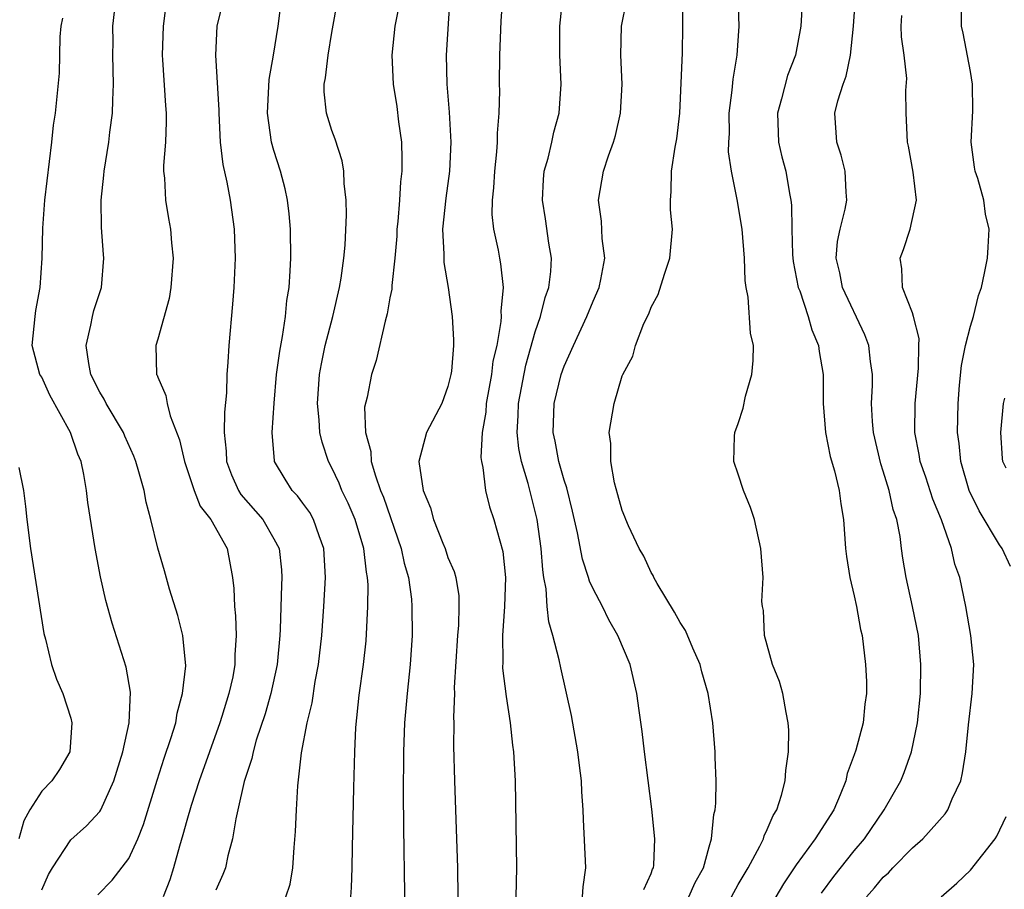
# Model space of a CAD drawing. Units: inches. Extents: x 2619000 to 2622000, y 1488000 to 1491000.
# Drawn here: x 2619111 to 2619179, y 1488962 to 1489021 of the extents above; entities that cross this region are included whole.
import ezdxf

# ---------------------------------------------------------------- set-up
doc = ezdxf.new("R2010")
doc.units = ezdxf.units.IN
doc.header["$MEASUREMENT"] = 0
doc.layers.add('LD26191488_2ft', color=168, linetype='Continuous')

msp = doc.modelspace()

# ---------------------------------------------------------------- linework, layer by layer
at = {"layer": 'LD26191488_2ft'}
for points, elevation in [([(2619116.869, 1488961.131), (2619117.859, 1488962.141), (2619119, 1488963.645), (2619119.623, 1488965), (2619120.022, 1488965.978), (2619120.952, 1488969.048), (2619121.439, 1488970.561), (2619121.907, 1488971.906), (2619122.234, 1488973), (2619122.34, 1488973.66), (2619122.714, 1488975), (2619122.924, 1488976.924), (2619122.724, 1488979), (2619122.382, 1488980.382), (2619121.801, 1488982.199), (2619121.458, 1488983.458), (2619121, 1488985.018), (2619120.532, 1488987), (2619120.192, 1488988.192), (2619120.052, 1488989), (2619119.704, 1488990.296), (2619119.49, 1488991), (2619119.358, 1488991.358), (2619118.734, 1488992.734), (2619118.628, 1488993), (2619117.436, 1488995), (2619117.3, 1488995.3), (2619117, 1488995.783), (2619116.391, 1488997), (2619116.244, 1488997.756), (2619116.067, 1488999), (2619116.398, 1489000.398), (2619116.491, 1489001), (2619116.587, 1489001.413), (2619117.111, 1489003), (2619117.283, 1489005), (2619117.252, 1489005.252), (2619117.118, 1489007.118), (2619117.1, 1489009), (2619117.281, 1489010.719), (2619117.296, 1489011), (2619117.625, 1489013), (2619117.704, 1489013.704), (2619117.891, 1489015), (2619117.892, 1489015.892), (2619117.953, 1489017), (2619117.907, 1489019), (2619117.922, 1489019.922), (2619117.906, 1489021), (2619118.133, 1489023)], 8300), ([(2619125.557, 1489023), (2619125.07, 1489021), (2619124.974, 1489019), (2619125.217, 1489015.217), (2619125.212, 1489015), (2619125.309, 1489013), (2619125.474, 1489011.475), (2619125.754, 1489010.246), (2619125.988, 1489009), (2619126.27, 1489007), (2619126.323, 1489005), (2619126.231, 1489003), (2619126.15, 1489001.85), (2619125.887, 1488999), (2619125.837, 1488997.837), (2619125.753, 1488997), (2619125.737, 1488995.737), (2619125.597, 1488994.403), (2619125.58, 1488993), (2619125.711, 1488991.711), (2619125.732, 1488991), (2619126.09, 1488990.09), (2619126.567, 1488989), (2619126.732, 1488988.732), (2619128.229, 1488987), (2619129, 1488985.676), (2619129.354, 1488985), (2619129.524, 1488983.524), (2619129.554, 1488983), (2619129.521, 1488982.479), (2619129.437, 1488979.437), (2619129.409, 1488979), (2619129.218, 1488977), (2619128.791, 1488975), (2619128.395, 1488973.605), (2619127.788, 1488971.788), (2619127.564, 1488971), (2619127.476, 1488970.524), (2619126.954, 1488968.955), (2619126.524, 1488967), (2619126.368, 1488966.368), (2619126.156, 1488965), (2619125.827, 1488963.827), (2619125.658, 1488963), (2619125.473, 1488962.527), (2619125, 1488961.462)], 8304), ([(2619129.834, 1488961), (2619130.128, 1488961.872), (2619130.313, 1488963), (2619130.396, 1488964.396), (2619130.5, 1488965.5), (2619130.559, 1488967), (2619130.656, 1488968.656), (2619130.915, 1488970.915), (2619131.294, 1488973), (2619131.629, 1488974.371), (2619131.848, 1488975.848), (2619132.07, 1488977), (2619132.301, 1488979), (2619132.452, 1488981), (2619132.567, 1488983), (2619132.454, 1488985), (2619132.121, 1488985.879), (2619131.738, 1488987), (2619131.475, 1488987.475), (2619131, 1488988.137), (2619130.631, 1488988.631), (2619130.272, 1488989), (2619129.773, 1488989.773), (2619129.05, 1488991), (2619129.039, 1488991.039), (2619128.883, 1488993), (2619129.014, 1488995.015), (2619129.189, 1488997), (2619129.4, 1488998.6), (2619129.604, 1488999.604), (2619129.805, 1489001), (2619129.899, 1489002.101), (2619130.047, 1489003), (2619130.129, 1489004.129), (2619130.162, 1489005), (2619130.149, 1489007), (2619130.065, 1489008.065), (2619129.947, 1489009), (2619129.784, 1489009.784), (2619129.455, 1489011), (2619129, 1489012.433), (2619128.846, 1489013), (2619128.571, 1489015), (2619128.68, 1489017.321), (2619128.981, 1489019), (2619129.298, 1489021), (2619129.548, 1489023)], 8306), ([(2619134.312, 1488961), (2619134.355, 1488961.645), (2619134.394, 1488963), (2619134.408, 1488964.408), (2619134.5, 1488968.5), (2619134.578, 1488971), (2619134.66, 1488972.661), (2619134.886, 1488974.886), (2619135.178, 1488977), (2619135.359, 1488978.641), (2619135.481, 1488981), (2619135.495, 1488982.505), (2619135.462, 1488983), (2619135.381, 1488983.38), (2619135.203, 1488985), (2619134.594, 1488987), (2619134.119, 1488988.119), (2619133.688, 1488989), (2619133.496, 1488989.496), (2619133, 1488990.567), (2619132.763, 1488991), (2619132.321, 1488992.321), (2619132.179, 1488993), (2619132.133, 1488993.867), (2619132.008, 1488995), (2619132.14, 1488997), (2619132.272, 1488997.728), (2619132.543, 1488999), (2619133.061, 1489001), (2619133.529, 1489003), (2619133.636, 1489003.636), (2619133.822, 1489005), (2619133.904, 1489005.904), (2619134, 1489008), (2619133.979, 1489009), (2619133.838, 1489010.162), (2619133.819, 1489011), (2619133.707, 1489011.707), (2619133.218, 1489013.218), (2619133, 1489013.805), (2619132.618, 1489015), (2619132.469, 1489016.469), (2619132.47, 1489017), (2619132.563, 1489017.437), (2619132.743, 1489019), (2619133, 1489020.55), (2619133.434, 1489023)], 8308), ([(2619141.132, 1489023), (2619140.875, 1489019), (2619140.909, 1489017), (2619141.082, 1489015.082), (2619141.194, 1489013), (2619141.102, 1489011), (2619140.844, 1489009.156), (2619140.627, 1489007), (2619140.714, 1489005.286), (2619140.71, 1489004.71), (2619141.008, 1489003), (2619141.296, 1489001), (2619141.387, 1488999.387), (2619141.371, 1488999), (2619141.231, 1488997.231), (2619141.194, 1488997), (2619141, 1488996.157), (2619140.564, 1488995), (2619139.525, 1488993), (2619138.998, 1488991), (2619139.293, 1488989), (2619139.802, 1488987.802), (2619139.997, 1488987), (2619140.638, 1488985.362), (2619140.794, 1488985), (2619141, 1488984.392), (2619141.427, 1488983.426), (2619141.537, 1488983), (2619141.738, 1488981.738), (2619141.755, 1488981), (2619141.715, 1488979.714), (2619141.644, 1488979), (2619141.431, 1488975.432), (2619141.438, 1488975), (2619141.381, 1488973.381), (2619141.399, 1488973), (2619141.389, 1488971.389), (2619141.446, 1488969), (2619141.508, 1488967), (2619141.666, 1488963), (2619141.673, 1488961)], 8312), ([(2619144.746, 1489023), (2619144.651, 1489021.349), (2619144.538, 1489019), (2619144.526, 1489017), (2619144.546, 1489016.546), (2619144.512, 1489015), (2619144.384, 1489013.616), (2619144.387, 1489013), (2619144.342, 1489012.342), (2619144.196, 1489011), (2619144.141, 1489009.859), (2619144.043, 1489009), (2619144.02, 1489008.02), (2619144.136, 1489007), (2619144.449, 1489005.551), (2619144.544, 1489005), (2619144.629, 1489004.629), (2619144.795, 1489003), (2619144.633, 1489001.367), (2619144.664, 1489001), (2619144.652, 1489000.652), (2619144.356, 1488999), (2619144.096, 1488997.904), (2619143.992, 1488997), (2619143.632, 1488995), (2619143.596, 1488994.405), (2619143.361, 1488993), (2619143.264, 1488991.264), (2619143.302, 1488991), (2619143.41, 1488990.589), (2619143.585, 1488989), (2619143.865, 1488987.865), (2619144.167, 1488987), (2619144.789, 1488984.789), (2619144.973, 1488983), (2619144.896, 1488981), (2619144.75, 1488979), (2619144.776, 1488977.224), (2619144.766, 1488976.767), (2619145, 1488974.795), (2619145.278, 1488973), (2619145.44, 1488971.44), (2619145.51, 1488971), (2619145.619, 1488969), (2619145.714, 1488963), (2619145.669, 1488961)], 8314), ([(2619150.267, 1488961), (2619150.305, 1488961.695), (2619150.489, 1488963), (2619150.337, 1488966.337), (2619150.325, 1488967), (2619150.234, 1488968.234), (2619150.206, 1488969), (2619150.057, 1488970.057), (2619149.955, 1488971), (2619149.505, 1488973.505), (2619148.774, 1488976.773), (2619148.667, 1488977.333), (2619148.236, 1488979), (2619147.939, 1488979.939), (2619147.842, 1488981), (2619147.77, 1488982.23), (2619147.612, 1488983), (2619147.526, 1488983.526), (2619147.426, 1488985), (2619147.143, 1488987), (2619146.522, 1488989.478), (2619146.07, 1488991), (2619145.884, 1488991.884), (2619145.762, 1488993), (2619145.836, 1488994.164), (2619145.849, 1488995), (2619146.361, 1488997.639), (2619147, 1488999.932), (2619147.369, 1489001), (2619147.699, 1489002.301), (2619147.95, 1489003), (2619148.09, 1489004.09), (2619148.141, 1489005), (2619147.96, 1489006.04), (2619147.718, 1489007.718), (2619147.505, 1489009), (2619147.576, 1489010.424), (2619147.638, 1489011), (2619147.9, 1489011.9), (2619148.157, 1489013), (2619148.301, 1489013.699), (2619148.654, 1489015), (2619148.798, 1489017), (2619148.708, 1489019), (2619148.708, 1489021), (2619148.913, 1489023)], 8316), ([(2619154.486, 1488961.514), (2619155, 1488962.608), (2619155.098, 1488962.902), (2619155.153, 1488963), (2619155.183, 1488963.184), (2619155.263, 1488965), (2619155.042, 1488967.042), (2619154.541, 1488971), (2619154.386, 1488972.386), (2619154.168, 1488973.832), (2619154.023, 1488975), (2619153.548, 1488977), (2619152.712, 1488979), (2619152.088, 1488980.088), (2619151.637, 1488981), (2619151, 1488982.226), (2619150.756, 1488982.756), (2619150.692, 1488983), (2619150.262, 1488984.262), (2619149.928, 1488986.072), (2619149.577, 1488987.577), (2619149.179, 1488989.179), (2619149, 1488989.702), (2619148.644, 1488991), (2619148.393, 1488992.393), (2619148.253, 1488993), (2619148.315, 1488995), (2619148.804, 1488997), (2619149, 1488997.57), (2619149.639, 1488999), (2619150.575, 1489001), (2619151, 1489002.043), (2619151.421, 1489003), (2619151.534, 1489003.534), (2619151.799, 1489005), (2619151.626, 1489006.374), (2619151.568, 1489007.568), (2619151.362, 1489009), (2619151.711, 1489011), (2619152.071, 1489012.071), (2619152.412, 1489013), (2619152.542, 1489013.458), (2619152.891, 1489015), (2619152.992, 1489017), (2619152.903, 1489019), (2619152.966, 1489021), (2619153.303, 1489022.697)], 8318), ([(2619157.6, 1488961), (2619158.023, 1488961.977), (2619158.596, 1488963), (2619159, 1488964.45), (2619159.169, 1488965), (2619159.316, 1488966.684), (2619159.408, 1488967), (2619159.461, 1488967.461), (2619159.472, 1488969), (2619159.409, 1488970.591), (2619159.415, 1488971), (2619159.243, 1488973), (2619158.927, 1488975), (2619158.494, 1488976.495), (2619158.371, 1488977), (2619157.862, 1488978.139), (2619157.356, 1488979.356), (2619157, 1488979.895), (2619156.605, 1488980.605), (2619155.414, 1488982.586), (2619155.192, 1488983), (2619155.145, 1488983.145), (2619155, 1488983.357), (2619154.486, 1488984.486), (2619154.182, 1488985), (2619153.429, 1488986.571), (2619153.252, 1488987), (2619153.196, 1488987.196), (2619153, 1488987.627), (2619152.712, 1488988.712), (2619152.468, 1488989.532), (2619152.218, 1488991), (2619152.228, 1488992.228), (2619152.105, 1488993), (2619152.442, 1488995), (2619153, 1488996.893), (2619153.039, 1488997), (2619153.741, 1488998.259), (2619153.921, 1488999), (2619154.499, 1489000.499), (2619154.83, 1489001.17), (2619155, 1489001.635), (2619155.489, 1489002.511), (2619155.916, 1489003.916), (2619156.294, 1489005), (2619156.481, 1489007), (2619156.342, 1489008.342), (2619156.322, 1489009), (2619156.39, 1489009.61), (2619156.398, 1489011), (2619156.658, 1489012.658), (2619156.768, 1489013.232), (2619156.969, 1489015), (2619157.159, 1489019.159), (2619157.184, 1489021), (2619157.173, 1489023.172)], 8320), ([(2619160.531, 1488961), (2619161, 1488961.847), (2619161.682, 1488963), (2619162.489, 1488964.489), (2619162.731, 1488965), (2619162.785, 1488965.214), (2619163, 1488965.645), (2619163.401, 1488966.599), (2619163.67, 1488967), (2619163.994, 1488967.994), (2619164.241, 1488969), (2619164.284, 1488969.716), (2619164.458, 1488971), (2619164.481, 1488972.481), (2619164.452, 1488973), (2619164.293, 1488973.707), (2619164.071, 1488975), (2619163.84, 1488975.84), (2619163.371, 1488977), (2619162.817, 1488979), (2619162.74, 1488980.74), (2619162.666, 1488981), (2619162.638, 1488981.362), (2619162.715, 1488983), (2619162.559, 1488985), (2619162.111, 1488987), (2619161.84, 1488987.84), (2619161.366, 1488989), (2619161, 1488990.132), (2619160.691, 1488991), (2619160.751, 1488992.751), (2619160.778, 1488993), (2619161, 1488993.62), (2619161.337, 1488994.664), (2619161.503, 1488995.502), (2619161.935, 1488997), (2619162.041, 1488997.958), (2619162.045, 1488999), (2619161.85, 1488999.85), (2619161.681, 1489002.318), (2619161.539, 1489003), (2619161.472, 1489003.472), (2619161.444, 1489005), (2619161.277, 1489007), (2619160.939, 1489009.061), (2619160.548, 1489011), (2619160.34, 1489012.34), (2619160.354, 1489013), (2619160.389, 1489013.611), (2619160.371, 1489015), (2619160.58, 1489016.58), (2619160.651, 1489017.349), (2619160.938, 1489019), (2619161.059, 1489021), (2619160.99, 1489023)], 8322), ([(2619165.441, 1489023), (2619165.32, 1489021), (2619164.951, 1489019), (2619164.397, 1489017.603), (2619163.991, 1489015.992), (2619163.702, 1489015), (2619163.77, 1489013), (2619164.004, 1489012.004), (2619164.271, 1489011), (2619164.534, 1489009.466), (2619164.63, 1489009), (2619164.668, 1489008.668), (2619164.684, 1489007), (2619164.747, 1489005.253), (2619164.785, 1489004.785), (2619165.138, 1489003), (2619165.235, 1489002.765), (2619165.822, 1489001), (2619166.068, 1489000.068), (2619166.541, 1488999), (2619166.579, 1488998.579), (2619166.854, 1488997), (2619166.847, 1488995), (2619167.007, 1488993), (2619167.336, 1488991.336), (2619167.635, 1488990.365), (2619167.96, 1488989), (2619168.071, 1488988.07), (2619168.263, 1488987), (2619168.4, 1488985), (2619168.46, 1488984.46), (2619168.69, 1488983), (2619169, 1488981.732), (2619169.156, 1488981), (2619169.427, 1488979.427), (2619169.538, 1488979), (2619169.776, 1488977), (2619169.835, 1488975.835), (2619169.843, 1488975), (2619169.731, 1488974.269), (2619169.613, 1488973), (2619169.108, 1488971.108), (2619169, 1488970.786), (2619168.506, 1488969.494), (2619168.406, 1488969), (2619168.037, 1488968.037), (2619167.587, 1488967), (2619166.313, 1488965), (2619165, 1488963.203), (2619164.114, 1488961.885), (2619163, 1488960)], 8324), ([(2619166.747, 1488961.253), (2619167.59, 1488962.41), (2619169, 1488964.179), (2619169.698, 1488965), (2619171.061, 1488967), (2619172.203, 1488969), (2619172.441, 1488969.559), (2619172.943, 1488971), (2619173.345, 1488973), (2619173.556, 1488975), (2619173.596, 1488977), (2619173.414, 1488979), (2619173.015, 1488981.015), (2619172.563, 1488983), (2619172.346, 1488984.346), (2619172.256, 1488985), (2619172.167, 1488985.833), (2619171.941, 1488987), (2619171.687, 1488987.687), (2619171.413, 1488989), (2619171, 1488990.341), (2619170.829, 1488990.829), (2619170.32, 1488993), (2619170.255, 1488993.745), (2619170.193, 1488995), (2619170.25, 1488996.25), (2619170.247, 1488997), (2619170.113, 1488997.887), (2619170.004, 1488999), (2619169.73, 1488999.73), (2619168.176, 1489003), (2619168.001, 1489004.001), (2619167.747, 1489005), (2619167.834, 1489006.166), (2619168.017, 1489007), (2619168.381, 1489008.38), (2619168.491, 1489009), (2619168.436, 1489009.564), (2619168.381, 1489011), (2619168.098, 1489012.098), (2619167.802, 1489013), (2619167.66, 1489015), (2619167.856, 1489015.856), (2619168.222, 1489017), (2619168.444, 1489017.556), (2619168.744, 1489019), (2619168.951, 1489021), (2619169.086, 1489023)], 8326), ([(2619179.754, 1488983.753), (2619179.182, 1488985), (2619179, 1488985.259), (2619177.607, 1488987.606), (2619176.924, 1488989), (2619176.335, 1488991), (2619176.234, 1488992.234), (2619176.12, 1488993), (2619176.149, 1488995), (2619176.254, 1488996.254), (2619176.39, 1488997.61), (2619176.665, 1488999), (2619177, 1489000.327), (2619177.209, 1489001), (2619177.567, 1489002.433), (2619177.771, 1489003), (2619177.974, 1489003.974), (2619178.169, 1489005), (2619178.229, 1489005.77), (2619178.283, 1489007), (2619178.043, 1489008.043), (2619177.915, 1489009), (2619177.502, 1489010.498), (2619177.331, 1489011), (2619177.283, 1489011.283), (2619177.059, 1489013), (2619177.158, 1489015.158), (2619177.145, 1489017), (2619177, 1489017.876), (2619176.51, 1489020.51), (2619176.393, 1489021), (2619176.371, 1489023)], 8330), ([(2619121.557, 1489022.442), (2619121.36, 1489021), (2619121.294, 1489019), (2619121.327, 1489018.673), (2619121.527, 1489015.527), (2619121.579, 1489015), (2619121.588, 1489014.412), (2619121.523, 1489013), (2619121.397, 1489011.397), (2619121.405, 1489011), (2619121.467, 1489010.533), (2619121.54, 1489009), (2619121.742, 1489007.742), (2619121.877, 1489007), (2619121.941, 1489006.059), (2619122.055, 1489005), (2619121.906, 1489003), (2619121.779, 1489002.221), (2619121, 1488999.44), (2619120.856, 1488999), (2619120.914, 1488997), (2619120.948, 1488996.948), (2619121, 1488996.802), (2619121.553, 1488995.552), (2619121.643, 1488995), (2619121.848, 1488994.152), (2619122.499, 1488992.499), (2619122.832, 1488991), (2619123.503, 1488989), (2619123.922, 1488987.922), (2619124.655, 1488987), (2619125.777, 1488985), (2619126.156, 1488983), (2619126.245, 1488982.245), (2619126.278, 1488981), (2619126.358, 1488980.358), (2619126.406, 1488979), (2619126.317, 1488977.683), (2619126.315, 1488977), (2619126.161, 1488976.161), (2619125.904, 1488975), (2619125.424, 1488973.424), (2619125.286, 1488973), (2619123.857, 1488969), (2619123.299, 1488967.299), (2619123, 1488966.266), (2619122.738, 1488965.262), (2619122.501, 1488964.501), (2619122.093, 1488963), (2619121.835, 1488962.165), (2619121.38, 1488961)], 8302), ([(2619137.617, 1489022.383), (2619137.344, 1489021), (2619137.124, 1489019), (2619137.214, 1489017), (2619137.469, 1489015.469), (2619137.596, 1489014.404), (2619137.794, 1489013), (2619137.83, 1489011.83), (2619137.81, 1489011), (2619137.723, 1489010.276), (2619137.654, 1489009), (2619137.536, 1489007.537), (2619137.48, 1489007), (2619137.467, 1489006.534), (2619137.337, 1489005), (2619137.123, 1489003.123), (2619137.126, 1489002.874), (2619137, 1489002.273), (2619136.819, 1489001.181), (2619136.659, 1489000.659), (2619136.052, 1488997.948), (2619135.739, 1488997), (2619135.433, 1488995.433), (2619135.253, 1488994.747), (2619135.318, 1488993), (2619135.684, 1488991.684), (2619135.716, 1488991), (2619135.995, 1488990.005), (2619136.357, 1488989), (2619136.544, 1488988.544), (2619137.782, 1488985), (2619137.987, 1488983.987), (2619138.277, 1488983), (2619138.477, 1488981.523), (2619138.515, 1488981), (2619138.521, 1488979), (2619138.386, 1488977), (2619138.176, 1488975), (2619138.005, 1488973), (2619137.932, 1488971), (2619137.903, 1488967.902), (2619137.939, 1488966.061), (2619137.957, 1488963.957), (2619137.989, 1488963), (2619137.994, 1488961)], 8310), ([(2619113, 1488961.477), (2619113.46, 1488962.54), (2619113.735, 1488963), (2619115, 1488964.921), (2619116.098, 1488965.902), (2619117, 1488966.886), (2619117.071, 1488967), (2619117.972, 1488969), (2619118.588, 1488971), (2619119.019, 1488973), (2619119.114, 1488975.114), (2619118.832, 1488976.832), (2619117.849, 1488979.849), (2619117.414, 1488981.415), (2619117.061, 1488983.061), (2619116.684, 1488985), (2619116.174, 1488988.174), (2619116.09, 1488989), (2619115.908, 1488990.092), (2619115.712, 1488991), (2619115.495, 1488991.495), (2619114.996, 1488993), (2619113.566, 1488995.566), (2619113, 1488996.799), (2619112.882, 1488997), (2619112.355, 1488999), (2619112.542, 1489001), (2619112.592, 1489001.408), (2619112.889, 1489003), (2619113.023, 1489005), (2619113.077, 1489007.077), (2619113.228, 1489009), (2619113.706, 1489013), (2619113.816, 1489014.184), (2619113.941, 1489015), (2619114.233, 1489017.767), (2619114.268, 1489020.268), (2619114.349, 1489021), (2619114.457, 1489021.543)], 8298), ([(2619169.842, 1488961), (2619170.391, 1488961.609), (2619171, 1488962.348), (2619171.35, 1488962.65), (2619171.666, 1488963), (2619173, 1488964.367), (2619173.728, 1488965), (2619175.272, 1488966.728), (2619175.45, 1488967), (2619175.749, 1488967.749), (2619176.331, 1488969), (2619176.462, 1488969.538), (2619176.68, 1488971), (2619176.863, 1488972.863), (2619177.127, 1488975), (2619177.231, 1488977), (2619177.037, 1488979), (2619176.687, 1488981), (2619176.263, 1488983), (2619175.931, 1488983.931), (2619175.704, 1488985), (2619175.015, 1488986.984), (2619174.406, 1488988.406), (2619173.922, 1488989.921), (2619173.545, 1488991), (2619173.478, 1488991.478), (2619173.177, 1488993), (2619173.187, 1488995), (2619173.428, 1488997.428), (2619173.447, 1488999), (2619173.467, 1488999.467), (2619173.078, 1489001), (2619173, 1489001.251), (2619172.323, 1489003), (2619172.278, 1489004.278), (2619172.152, 1489005), (2619172.394, 1489005.606), (2619172.843, 1489007), (2619173.278, 1489009), (2619173.061, 1489010.938), (2619172.733, 1489012.733), (2619172.672, 1489013), (2619172.571, 1489015), (2619172.559, 1489016.559), (2619172.618, 1489017.382), (2619172.436, 1489019), (2619172.254, 1489020.254), (2619172.232, 1489021), (2619172.269, 1489021.731)], 8328), ([(2619179.471, 1488990.529), (2619179.237, 1488991), (2619179.206, 1488991.206), (2619179.09, 1488993), (2619179.278, 1488995), (2619179.364, 1488995.364)], 8332), ([(2619111.416, 1488990.584), (2619111.757, 1488989), (2619111.894, 1488987.895), (2619111.974, 1488987), (2619112.233, 1488985), (2619113.147, 1488979.147), (2619113.255, 1488978.745), (2619113.671, 1488977), (2619114.01, 1488976.01), (2619114.446, 1488975), (2619115, 1488973.305), (2619115.078, 1488973), (2619114.942, 1488971), (2619114.222, 1488969.778), (2619113.708, 1488969), (2619113, 1488968.283), (2619112.192, 1488967), (2619111.768, 1488966.232), (2619111.424, 1488965)], 8296), ([(2619174.98, 1488961), (2619176.064, 1488961.937), (2619177, 1488962.843), (2619178.703, 1488965), (2619178.818, 1488965.182), (2619179.475, 1488966.525)], 8330)]:
    msp.add_lwpolyline(points, dxfattribs=dict(at, elevation=elevation))

doc.saveas('drawing.dxf')
